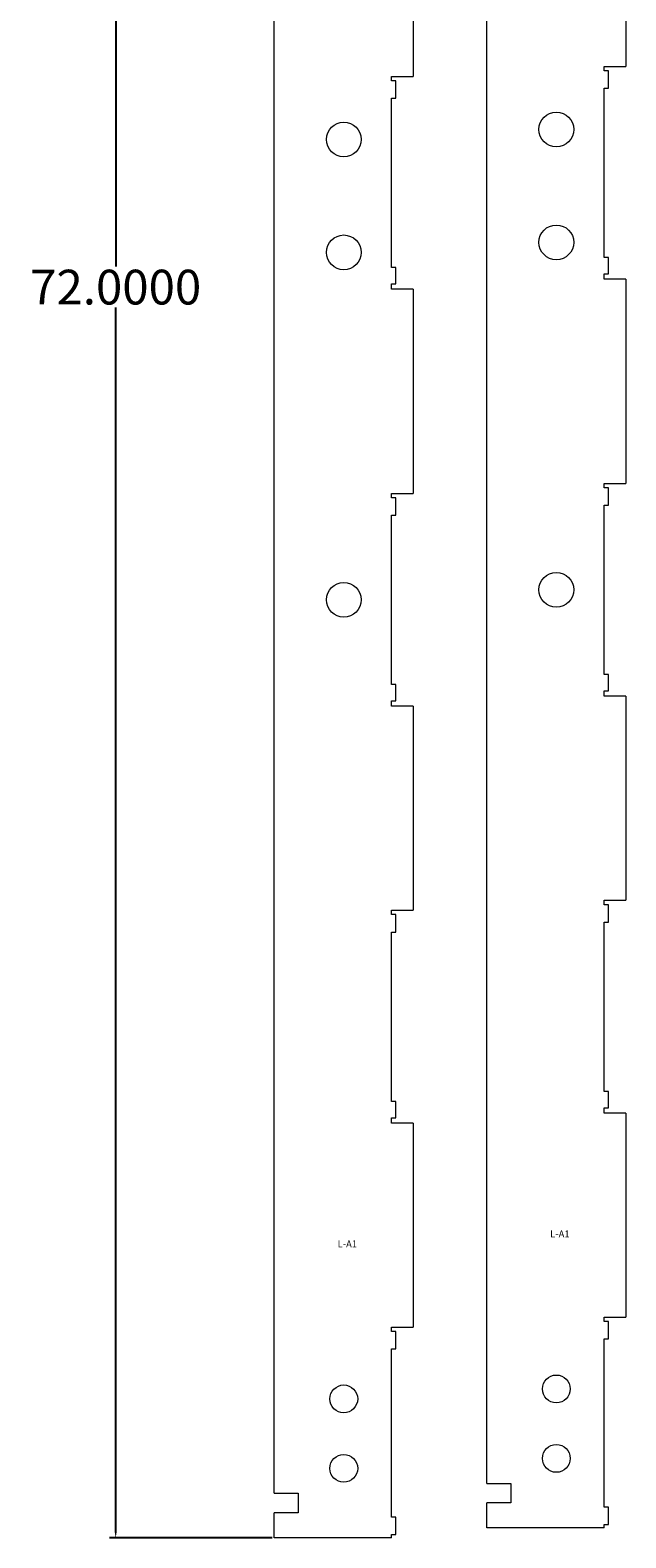
# Model space of a CAD drawing. Units: inches. Extents: x -220 to 150, y -30 to 112.
# Drawn here: x -55 to -37, y 9 to 52 of the extents above; entities that cross this region are included whole.
import ezdxf

# ---------------------------------------------------------------- set-up
doc = ezdxf.new("R2010")
doc.units = ezdxf.units.IN
doc.header["$MEASUREMENT"] = 0
doc.layers.add('VISIBLE', color=7, linetype='Continuous', lineweight=0)
doc.dimstyles.get("Standard").update_dxf_attribs({"dimtxt": 0.18, "dimasz": 0.18, "dimexe": 0.18, "dimexo": 0.0625, "dimgap": 0.09, "dimtad": 0, "dimtih": 1, "dimtoh": 1, "dimdec": 4, "dimzin": 0, "dimdsep": 46, "dimtxsty": 'Standard', "dimcen": 0.09, "dimadec": 0, "dimazin": 0, "dimtfac": 1, "dimtdec": 4, "dimtofl": 0, "dimtmove": 0, "dimatfit": 3, "dimfxl": 1, "dimtolj": 1, "dimtzin": 0, "dimarcsym": 0})

# ---------------------------------------------------------------- blocks, each defined once
blk = doc.blocks.new('*D411')
at = {"color": 0, "lineweight": -2}
for p, q in [((-47.673, 80.613), (-52.353, 80.613)), ((-52.173, 80.433), (-52.173, 45.203)), ((-52.173, 8.793), (-52.173, 44.023)), ((-47.673, 8.613), (-52.353, 8.613))]:
    blk.add_line(p, q, dxfattribs=at)
at = {"color": 0}
for points in [[(-52.203, 80.433), (-52.143, 80.433), (-52.173, 80.613)], [(-52.203, 8.793), (-52.143, 8.793), (-52.173, 8.613)]]:
    blk.add_solid(points, dxfattribs=at)
at = {"layer": 'Defpoints', "color": 0}
for p in [(-47.61, 80.613), (-52.173, 8.613), (-47.61, 8.613)]:
    blk.add_point(p, dxfattribs=at)
at = {"color": 0, "insert": (-52.173, 44.613), "char_height": 1, "attachment_point": 5}
blk.add_mtext('\\A1;72.0000', dxfattribs=at)

msp = doc.modelspace()

# ---------------------------------------------------------------- linework, layer by layer
at = {"layer": 'VISIBLE'}
for p, q in [((-43.61042, 56.5509), (-43.61042, 50.6759)), ((-37.49501, 56.83799), (-37.49501, 50.96299)), ((-47.61042, 9.89465), (-47.61042, 53.46347)), ((-41.49501, 10.18174), (-41.49501, 53.75056)), ((-38.12001, 50.96299), (-37.49501, 50.96299)), ((-38.12001, 50.83799), (-38.12001, 50.96299)), ((-37.99501, 50.83799), (-38.12001, 50.83799)), ((-37.99501, 50.33799), (-37.99501, 50.83799)), ((-44.23542, 50.6759), (-43.61042, 50.6759)), ((-44.23542, 50.5509), (-44.23542, 50.6759)), ((-44.11042, 50.5509), (-44.23542, 50.5509)), ((-44.11042, 50.0509), (-44.11042, 50.5509)), ((-44.23542, 50.0509), (-44.11042, 50.0509)), ((-44.23542, 45.1759), (-44.23542, 50.0509)), ((-38.12001, 50.33799), (-37.99501, 50.33799)), ((-38.12001, 45.46299), (-38.12001, 50.33799)), ((-44.11042, 45.1759), (-44.23542, 45.1759)), ((-44.11042, 44.70715), (-44.11042, 45.1759)), ((-37.99501, 45.46299), (-38.12001, 45.46299)), ((-37.99501, 44.99424), (-37.99501, 45.46299)), ((-44.23542, 44.5509), (-44.23542, 44.70715)), ((-44.23542, 44.70715), (-44.11042, 44.70715)), ((-38.12001, 44.83799), (-38.12001, 44.99424)), ((-38.12001, 44.99424), (-37.99501, 44.99424)), ((-37.49501, 44.83799), (-38.12001, 44.83799)), ((-37.49501, 44.83799), (-37.49501, 38.96299)), ((-43.61042, 44.5509), (-44.23542, 44.5509)), ((-43.61042, 44.5509), (-43.61042, 38.6759)), ((-44.23542, 38.5509), (-44.23542, 38.6759)), ((-44.23542, 38.6759), (-43.61042, 38.6759)), ((-38.12001, 38.83799), (-38.12001, 38.96299)), ((-38.12001, 38.96299), (-37.49501, 38.96299)), ((-37.99501, 38.83799), (-38.12001, 38.83799)), ((-37.99501, 38.33799), (-37.99501, 38.83799)), ((-44.11042, 38.5509), (-44.23542, 38.5509)), ((-44.11042, 38.0509), (-44.11042, 38.5509)), ((-38.12001, 38.33799), (-37.99501, 38.33799)), ((-38.12001, 33.46299), (-38.12001, 38.33799)), ((-44.23542, 38.0509), (-44.11042, 38.0509)), ((-44.23542, 33.1759), (-44.23542, 38.0509)), ((-37.99501, 33.46299), (-38.12001, 33.46299)), ((-37.99501, 32.99424), (-37.99501, 33.46299)), ((-44.11042, 33.1759), (-44.23542, 33.1759)), ((-44.11042, 32.70715), (-44.11042, 33.1759)), ((-38.12001, 32.99424), (-37.99501, 32.99424)), ((-38.12001, 32.83799), (-38.12001, 32.99424)), ((-44.23542, 32.70715), (-44.11042, 32.70715)), ((-44.23542, 32.5509), (-44.23542, 32.70715)), ((-43.61042, 32.5509), (-44.23542, 32.5509)), ((-43.61042, 32.5509), (-43.61042, 26.6759)), ((-37.49501, 32.83799), (-38.12001, 32.83799)), ((-37.49501, 32.83799), (-37.49501, 26.96299)), ((-38.12001, 26.83799), (-38.12001, 26.96299)), ((-38.12001, 26.96299), (-37.49501, 26.96299)), ((-44.23542, 26.5509), (-44.23542, 26.6759)), ((-44.23542, 26.6759), (-43.61042, 26.6759)), ((-44.11042, 26.5509), (-44.23542, 26.5509)), ((-44.11042, 26.0509), (-44.11042, 26.5509)), ((-37.99501, 26.83799), (-38.12001, 26.83799)), ((-37.99501, 26.33799), (-37.99501, 26.83799)), ((-44.23542, 26.0509), (-44.11042, 26.0509)), ((-44.23542, 21.1759), (-44.23542, 26.0509)), ((-38.12001, 26.33799), (-37.99501, 26.33799)), ((-38.12001, 21.46299), (-38.12001, 26.33799)), ((-37.99501, 21.46299), (-38.12001, 21.46299)), ((-37.99501, 20.99424), (-37.99501, 21.46299)), ((-44.11042, 21.1759), (-44.23542, 21.1759)), ((-44.11042, 20.70715), (-44.11042, 21.1759)), ((-38.12001, 20.83799), (-38.12001, 20.99424)), ((-38.12001, 20.99424), (-37.99501, 20.99424)), ((-37.49501, 20.83799), (-38.12001, 20.83799)), ((-37.49501, 20.83799), (-37.49501, 14.96299)), ((-44.23542, 20.5509), (-44.23542, 20.70715)), ((-44.23542, 20.70715), (-44.11042, 20.70715)), ((-43.61042, 20.5509), (-44.23542, 20.5509)), ((-43.61042, 20.5509), (-43.61042, 14.6759)), ((-38.12001, 14.83799), (-38.12001, 14.96299)), ((-38.12001, 14.96299), (-37.49501, 14.96299)), ((-37.99501, 14.83799), (-38.12001, 14.83799)), ((-37.99501, 14.33799), (-37.99501, 14.83799)), ((-44.23542, 14.5509), (-44.23542, 14.6759)), ((-44.23542, 14.6759), (-43.61042, 14.6759)), ((-44.11042, 14.5509), (-44.23542, 14.5509)), ((-44.11042, 14.0509), (-44.11042, 14.5509)), ((-38.12001, 9.49424), (-38.12001, 14.33799)), ((-38.12001, 14.33799), (-37.99501, 14.33799)), ((-44.23542, 9.20715), (-44.23542, 14.0509)), ((-44.23542, 14.0509), (-44.11042, 14.0509)), ((-41.49501, 10.18174), (-40.80751, 10.18174)), ((-40.80751, 10.18174), (-40.80751, 9.61924)), ((-47.61042, 9.89465), (-46.92292, 9.89465)), ((-46.92292, 9.89465), (-46.92292, 9.33215)), ((-41.49501, 8.90049), (-41.49501, 9.61924)), ((-40.80751, 9.61924), (-41.49501, 9.61924)), ((-47.61042, 8.6134), (-47.61042, 9.33215)), ((-46.92292, 9.33215), (-47.61042, 9.33215)), ((-44.11042, 9.20715), (-44.23542, 9.20715)), ((-44.11042, 8.70715), (-44.11042, 9.20715)), ((-37.99501, 9.49424), (-38.12001, 9.49424)), ((-37.99501, 8.99424), (-37.99501, 9.49424)), ((-44.23542, 8.6134), (-44.23542, 8.70715)), ((-44.23542, 8.70715), (-44.11042, 8.70715)), ((-38.12001, 8.90049), (-41.49501, 8.90049)), ((-38.12001, 8.90049), (-38.12001, 8.99424)), ((-38.12001, 8.99424), (-37.99501, 8.99424)), ((-44.23542, 8.6134), (-47.61042, 8.6134))]:
    msp.add_line(p, q, dxfattribs=at)
for centre, radius in [((-39.49501, 49.15049), 0.5), ((-45.61042, 48.8634), 0.5), ((-45.61042, 45.6134), 0.5), ((-39.49501, 45.90049), 0.5), ((-45.61042, 35.6134), 0.5), ((-39.49501, 35.90049), 0.5), ((-39.49501, 12.90049), 0.4), ((-45.61042, 12.6134), 0.4), ((-39.49501, 10.90049), 0.4), ((-45.61042, 10.6134), 0.4)]:
    msp.add_circle(centre, radius, dxfattribs=at)

# ---------------------------------------------------------------- texts
at = {"char_height": 0.2, "width": 1.8497, "attachment_point": 1}
for insert in [(-39.6724, 17.46056), (-45.78782, 17.17347)]:
    msp.add_mtext('L-A1', dxfattribs=dict(at, insert=insert))

# ---------------------------------------------------------------- dimensions: what is measured, and where the dimension line sits
dim = msp.add_linear_dim(base=(-52.17327, 8.6134), p1=(-47.61042, 80.6134), p2=(-47.61042, 8.6134), angle=90, dimstyle='Standard', override={"dimtxt": 1})
dim.commit()
dim.dimension.update_dxf_attribs({"geometry": '*D411', "text_midpoint": (-52.17327, 44.6134)})

doc.saveas('drawing.dxf')
